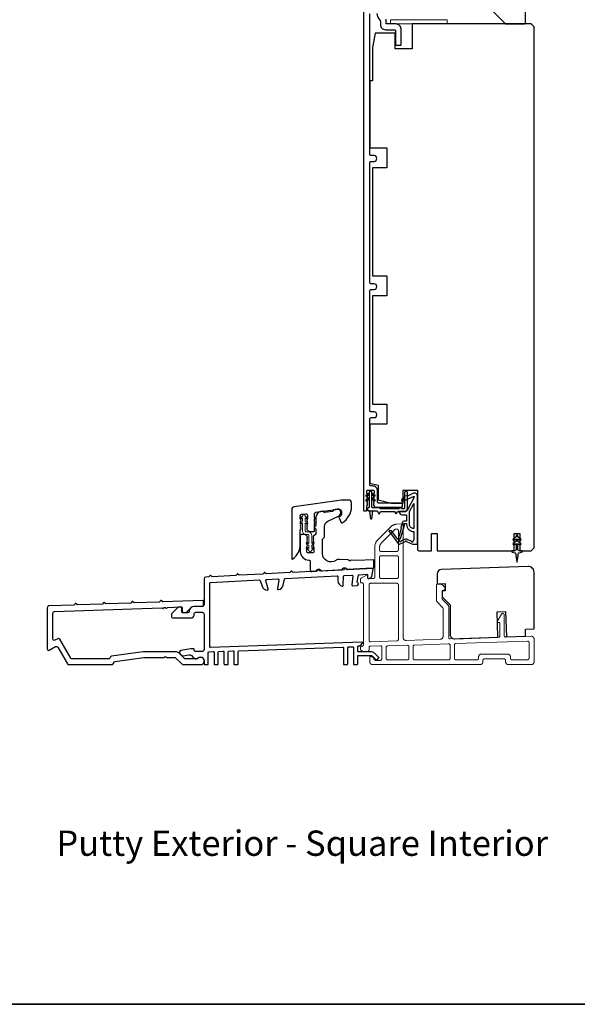
# Model space of a CAD drawing. Extents: x 3441 to 12517, y -874 to 5645.
# Drawn here: x 6811 to 7007, y 3871 to 4217 of the extents above; entities that cross this region are included whole.
import ezdxf

# ---------------------------------------------------------------- set-up
doc = ezdxf.new("R2010")
doc.units = 0
doc.header["$LTSCALE"] = 250
doc.header["$MEASUREMENT"] = 0
doc.linetypes.add('HIDDEN', pattern=[0.375, 0.25, -0.125])
for name, color, linetype, lineweight in [('2', 2, 'CONTINUOUS', 25), ('5', 7, 'HIDDEN', 9), ('6', 6, 'CONTINUOUS', 5), ('8', 7, 'CONTINUOUS', 35), ('TEXT', 7, 'CONTINUOUS', 35), ('Visible (ANSI)', 7, 'CONTINUOUS', 25), ('Wood', 7, 'CONTINUOUS', 25)]:
    doc.layers.add(name, color=color, linetype=linetype, lineweight=lineweight)
doc.layers.add('MISCELLANEOUS', color=6, linetype='CONTINUOUS')
doc.styles.add('Note Text (ISO)', font='tahoma.ttf')

# ---------------------------------------------------------------- blocks, each defined once
blk = doc.blocks.new('A$Cd5b7be34')
at = {"layer": '5'}
for points in [[(27, 28.25, 0.414214), (26.75, 28), (26.75, 22.35, 0.198912), (26.9, 22), (28.93, 19.97, -0.198912), (29, 19.79), (29, 9.88, -0.404026), (28.03, 8.88), (16.03, 8.47, -0.424475), (15, 9.46), (15, 49.25, 0.440011), (14.73, 49.5), (12.6, 49.31, 0.176327), (10.63, 48.4), (6.07, 43.83, 0.198912), (5, 41.25), (5, 30.75, -0.414214), (4.5, 30.25), (2.75, 30.25, -0.414214), (2.5, 30.5), (2.5, 31.25, 0.57735), (2.12, 31.47), (0.25, 30.38, 0.267949), (0, 29.95), (0, 29, 0.414214), (0.25, 28.75), (0.5, 28.75, -0.414214), (1, 28.25), (1, 13.5), (1.1, 13.5), (1.1, 12.5), (1, 12.5), (1, 7.9), (1, 6.95, -0.414214), (0.5, 6.45, 0.414214), (0, 5.95), (0, 5.45, 0.296213), (0.3, 4.99), (1.3, 4.54, 0.105104), (1.5, 4.5), (2.25, 4.5, 0.414214), (3, 5.25), (3, 6.03, -0.404026), (3.48, 6.53), (6.98, 6.65, -0.424475), (7.5, 6.15), (7.5, 2, -0.414214), (7, 1.5), (5.25, 1.5, -0.375565), (4.75, 1.93, 0.375565), (3.76, 2.8), (3.5, 2.8, 0.414214), (3.25, 2.55), (3.25, 1, 0.414214), (4.25, 0), (42, 0, 0.414214), (43, 1), (43, 1.5, -0.414214), (43.5, 2), (50.5, 2, -0.414214), (51, 1.5), (51, 1, 0.414214), (52, 0), (60, 0, 0.414214), (61, 1), (61, 9, 0.347678), (60.23, 9.97, 0.066921), (59.97, 10), (51.02, 9.69, -0.424475), (50.5, 10.19), (50.5, 17.5, 0.765298), (49.57, 17.75), (48.03, 15.13, 0.579056), (48.25, 14.75), (48.75, 14.75, -0.414214), (49, 14.5), (49, 10.1, -0.404026), (48.52, 9.6), (31.52, 9.01, -0.424475), (31, 9.51), (31, 20.52, 0.198912), (30.85, 20.87), (28.82, 22.9, -0.198912), (28.75, 23.08), (28.75, 25.84, -0.315299), (28.91, 26.07), (29.42, 26.26, 0.520567), (29.63, 27.05), (28.93, 27.89, 0.221695), (28.16, 28.25)], [(12.8, 39.75, 0.414214), (13.3, 40.25), (13.3, 47.12, 0.440011), (12.76, 47.62), (12.4, 47.59, 0.176327), (12.09, 47.44), (7.27, 42.63, 0.198912), (6.7, 41.25), (6.7, 40.25, 0.414214), (7.2, 39.75)], [(12.8, 30.25, 0.414214), (13.3, 30.75), (13.3, 37.75, 0.414214), (12.8, 38.25), (7.2, 38.25, 0.414214), (6.7, 37.75), (6.7, 30.75, 0.414214), (7.2, 30.25)], [(3.5, 28.55, 0.414214), (3, 28.05), (3, 8.53, 0.424475), (3.52, 8.03), (12.82, 8.35, 0.404026), (13.3, 8.85), (13.3, 28.05, 0.414214), (12.8, 28.55)], [(19, 1.7), (31, 1.7, 0.414214), (31.5, 2.2), (31.5, 6.79, 0.424475), (30.98, 7.29), (18.98, 6.87, 0.404026), (18.5, 6.37), (18.5, 2.2, 0.414214)], [(33.48, 7.37), (58.73, 8.26, -0.424475), (59.25, 7.76), (59.25, 2.3, -0.414214), (58.65, 1.7), (53.2, 1.7, -0.414214), (52.7, 2.2), (52.7, 2.7, 0.414214), (51.7, 3.7), (42.5, 3.7, 0.414214), (41.5, 2.7), (41.5, 2.2, -0.414214), (41, 1.7), (33.5, 1.7, -0.414214), (33, 2.2), (33, 6.87, -0.404026)], [(9.5, 1.7), (16.5, 1.7, 0.414214), (17, 2.2), (17, 6.28, 0.424475), (16.48, 6.78), (9.48, 6.54, 0.404026), (9, 6.04), (9, 2.2, 0.414214)]]:
    blk.add_lwpolyline(points, format="xyb", close=True, dxfattribs=at)

msp = doc.modelspace()

# ---------------------------------------------------------------- linework, layer by layer
at = {"layer": '6'}
msp.add_lwpolyline([(6941.16, 4215.29), (6961.16, 4215.29), (6961.16, 4216.79), (6941.16, 4216.79)], close=True, dxfattribs=at)
msp.add_lwpolyline([(6911.67, 4031.02), (6912.48, 4030.46), (6912.48, 4030.45, 1), (6913.49, 4030.45), (6913.49, 4030.46), (6914.3, 4031.02, 1), (6914, 4031.44), (6913.49, 4031.08), (6913.49, 4032.19), (6914.3, 4032.76, 1), (6914, 4033.18), (6913.49, 4032.82), (6913.49, 4035.65, 0.414214), (6912.18, 4036.96), (6911.54, 4036.96, -0.414214), (6911.24, 4037.26), (6911.24, 4040.09), (6911.75, 4039.73, 1), (6912.05, 4040.15), (6911.24, 4040.72), (6911.24, 4041.83), (6911.75, 4041.47, 1), (6912.05, 4041.89), (6911.24, 4042.45), (6911.24, 4042.46, 1), (6910.23, 4042.46), (6910.23, 4042.45), (6909.42, 4041.89, 1), (6909.71, 4041.47), (6910.23, 4041.83), (6910.23, 4040.72), (6909.42, 4040.15, 1), (6909.71, 4039.73), (6910.23, 4040.09), (6910.23, 4037.26, 0.414214), (6911.54, 4035.95), (6912.18, 4035.95, -0.414214), (6912.48, 4035.65), (6912.48, 4032.82), (6911.96, 4033.18, 1), (6911.67, 4032.76), (6912.48, 4032.19), (6912.48, 4031.08), (6911.96, 4031.44, 1)], format="xyb", close=True, dxfattribs=at)
at = {"layer": '8', "linetype": 'Continuous'}
msp.add_lwpolyline([(6235.69, 4666.08), (7225.36, 4666.08), (7225.36, 3870.99), (6235.69, 3870.99)], close=True, dxfattribs=at)
at = {"layer": 'MISCELLANEOUS', "color": 1}
for points in [[(6940.82, 4037.38), (6940.74, 4037.32, 0.414214), (6940.7, 4037.04), (6944.02, 4032.73, 0.339454), (6944.37, 4032.63), (6946.48, 4033.51, -1.57384), (6946.84, 4033.51), (6948.91, 4032.54), (6950.66, 4032.54), (6950.66, 4049.54, 0.548619), (6949.24, 4050.45), (6947.2, 4049.5), (6946.04, 4049.51), (6946.25, 4049.06), (6945.16, 4048.55), (6945.58, 4047.64), (6949.28, 4049.36, -0.719897), (6949.54, 4049.09), (6947.03, 4044.37, -0.244698), (6946.8, 4044.21), (6945.86, 4044.09), (6944.16, 4044.18, 0.400552), (6945.46, 4042.94), (6946.86, 4042.94), (6946.86, 4040.69), (6945.86, 4040.69, 0.327819), (6945.38, 4040.34), (6944.79, 4038.44, -0.414214), (6944.98, 4038.06), (6943.96, 4034.78), (6944.02, 4034.7, -1), (6943.7, 4034.46), (6941.56, 4037.24), (6941, 4037.41, 0.244698)], [(6949.36, 4038.04, -0.414214), (6947.86, 4039.54), (6947.86, 4044.02), (6949.36, 4046.84)], [(6945.98, 4039.44, -1), (6945.98, 4039.84), (6946.86, 4039.84), (6946.86, 4039.54, 0.414214), (6949.36, 4037.04), (6949.36, 4034.29), (6949.03, 4033.39, -1.044614), (6948.66, 4033.54), (6947.21, 4034.22, 0.210583), (6946.16, 4034.24), (6944.8, 4033.67, -0.876976), (6944.45, 4033.48), (6944.09, 4033.95), (6944.71, 4034.53), (6946.17, 4039.18, 0.506229)], [(6985.96, 4035.11), (6985.96, 4035.49, 1), (6985.36, 4035.49), (6985.36, 4035.11), (6984.35, 4034.4, 1), (6984.64, 4034), (6985.36, 4034.5), (6985.36, 4033.49), (6984.35, 4032.78, 1), (6984.64, 4032.38), (6985.36, 4032.88), (6985.36, 4030.79, -0.414214), (6984.86, 4030.29), (6984.04, 4030.29, 0.900404), (6983.98, 4029.8), (6984.96, 4029.59, -0.316498), (6985.15, 4029.38), (6985.18, 4029.18, -0.453723), (6985.26, 4028.58), (6985.56, 4026.38, 0.873124), (6985.76, 4026.38), (6986.06, 4028.58, -0.453723), (6986.14, 4029.18), (6986.17, 4029.38, -0.316498), (6986.37, 4029.59), (6987.34, 4029.8, 0.900404), (6987.29, 4030.29), (6986.46, 4030.29, -0.414214), (6985.96, 4030.79), (6985.96, 4032.88), (6986.69, 4032.38, 1), (6986.98, 4032.78), (6985.96, 4033.49), (6985.96, 4034.5), (6986.69, 4034, 1), (6986.98, 4034.4)]]:
    msp.add_lwpolyline(points, format="xyb", close=True, dxfattribs=at)
at = {"layer": 'Visible (ANSI)', "color": 3}
for points in [[(6931.66, 4225.79), (6931.66, 4044.54, 0.414214), (6931.91, 4044.29), (6932.66, 4044.29, 0.414214), (6932.91, 4044.54), (6932.91, 4046.04), (6933.1, 4046.25, 0.381966), (6933.1, 4046.59), (6932.91, 4046.79), (6933.1, 4047, 0.381966), (6933.1, 4047.34), (6932.91, 4047.54), (6933.1, 4047.75, 0.381966), (6933.1, 4048.09), (6932.91, 4048.29), (6933.1, 4048.5, 0.381964), (6933.1, 4048.84), (6932.91, 4049.04), (6933.1, 4049.25, 0.381964), (6933.1, 4049.59), (6932.91, 4049.79), (6933.1, 4050, 0.381966), (6933.1, 4050.34), (6932.91, 4050.54), (6932.91, 4051.29, -0.414214), (6933.16, 4051.54), (6935.16, 4051.54, -0.414214), (6935.41, 4051.29), (6935.41, 4050.54), (6935.23, 4050.34, 0.381966), (6935.23, 4050), (6935.41, 4049.79), (6935.23, 4049.59, 0.381966), (6935.23, 4049.25), (6935.41, 4049.04), (6935.23, 4048.84, 0.381966), (6935.23, 4048.5), (6935.41, 4048.29), (6935.23, 4048.09, 0.381966), (6935.23, 4047.75), (6935.41, 4047.54), (6935.23, 4047.34, 0.381966), (6935.23, 4047), (6935.41, 4046.79), (6935.23, 4046.59, 0.381966), (6935.23, 4046.25), (6935.41, 4046.04), (6935.41, 4045.79, 0.414214), (6935.66, 4045.54), (6945.16, 4045.54, 0.414214), (6945.41, 4045.79), (6945.41, 4046.79, 0.414214), (6945.16, 4047.04), (6936.91, 4047.04, -0.414214), (6936.66, 4047.29), (6936.66, 4051.29, 0.414214), (6934.91, 4053.04), (6934.41, 4053.04, -0.414214), (6933.91, 4053.54), (6933.91, 4076.54, -0.414214), (6934.41, 4077.04), (6935.41, 4077.04, 1), (6935.41, 4079.04), (6934.41, 4079.04, -0.414214), (6933.91, 4079.54), (6933.91, 4121.54, -0.414214), (6934.41, 4122.04), (6935.41, 4122.04, 1), (6935.41, 4124.04), (6934.41, 4124.04, -0.414214), (6933.91, 4124.54), (6933.91, 4166.54, -0.414214), (6934.41, 4167.04), (6935.41, 4167.04, 1), (6935.41, 4169.04), (6934.41, 4169.04, -0.414214), (6933.91, 4169.54), (6933.91, 4218.89, -0.414214)], [(6936.38, 4219, 0.137325), (6937.51, 4216.55, -0.17832), (6937.66, 4216.13), (6937.66, 4215.04, 0.414214), (6939.41, 4213.29), (6942.66, 4213.29, -0.414214), (6942.91, 4213.04), (6942.91, 4208.04, 0.414214), (6943.16, 4207.79), (6944.66, 4207.79, 0.414214), (6944.91, 4208.04), (6944.91, 4213.54, 0.414214), (6943.16, 4215.29), (6939.91, 4215.29, -0.414214), (6939.66, 4215.54), (6939.66, 4216.96, 0.226005)]]:
    msp.add_lwpolyline(points, format="xyb", dxfattribs=at)
at = {"layer": 'Visible (ANSI)'}
for points in [[(6934.86, 4207.04), (6934.86, 4195.29), (6933.91, 4195.29), (6933.91, 4171.79), (6939.91, 4171.79), (6939.91, 4164.79), (6934.91, 4164.79), (6934.91, 4126.79), (6939.91, 4126.79), (6939.91, 4119.79), (6934.91, 4119.79), (6934.91, 4081.79), (6939.91, 4081.79), (6939.91, 4074.79), (6933.91, 4074.79), (6933.91, 4054.04), (6936.91, 4053.29), (6936.91, 4048.17), (6941.41, 4047.04), (6945.66, 4047.04), (6945.66, 4051.54), (6950.66, 4051.54), (6950.66, 4030.79, 0.414214), (6951.16, 4030.29), (6955.66, 4030.29), (6955.66, 4036.29), (6957.66, 4036.29), (6957.66, 4030.29), (6984.66, 4030.29), (6984.66, 4036.29), (6986.66, 4036.29), (6986.66, 4030.29), (6990.66, 4030.29), (6991.66, 4031.29), (6991.66, 4214.29), (6990.66, 4215.29), (6948.86, 4215.29), (6948.86, 4206.54), (6942.86, 4206.54), (6942.86, 4212.04), (6935.86, 4212.04)], [(6957.66, 4018.66), (6960.41, 4018.75), (6960.41, 4016.25), (6959.41, 4016.22), (6959.41, 4014.06), (6962.16, 4011.31), (6962.16, 4000.85, 0.424475), (6963.71, 3999.35), (6978.95, 3999.89), (6978.64, 4008.88), (6981.64, 4008.99), (6981.95, 3999.99), (6988.7, 4000.23), (6988.61, 4002.72), (6991.66, 4002.83), (6991.66, 4022.77, 0.424475), (6989.59, 4024.77), (6959.11, 4023.71, 0.404026), (6957.66, 4022.21)]]:
    msp.add_lwpolyline(points, format="xyb", close=True, dxfattribs=at)
at = {"layer": 'Visible (ANSI)', "color": 1}
for points in [[(6932.93, 4049.43), (6933.65, 4049.93), (6933.65, 4050.54), (6932.64, 4049.83, 1)], [(6937.34, 4045.43, 0.63707), (6936.98, 4045.43), (6936.94, 4045.34), (6934.91, 4045.34, -0.414214), (6934.66, 4045.59), (6934.66, 4050.79, 0.414214), (6934.41, 4051.04), (6933.91, 4051.04, 0.414214), (6933.66, 4050.79), (6933.66, 4045.59, -0.414214), (6933.41, 4045.34, 0.414214), (6933.16, 4045.09), (6933.16, 4044.59, 0.414214), (6933.41, 4044.34), (6936.51, 4044.34), (6936.94, 4043.44, 0.63707), (6937.39, 4043.44), (6937.67, 4044.04), (6942.65, 4044.04), (6942.94, 4043.44, 0.63707), (6943.39, 4043.44), (6943.67, 4044.04), (6946.16, 4044.04, 0.414214), (6947.16, 4045.04), (6947.16, 4050.79, 0.414214), (6946.91, 4051.04), (6946.41, 4051.04, 0.414214), (6946.16, 4050.79), (6946.16, 4045.29, -0.414214), (6945.91, 4045.04), (6945.02, 4045.04), (6944.84, 4045.43, 0.63707), (6944.48, 4045.43), (6944.3, 4045.04), (6937.52, 4045.04)], [(6934.67, 4049.93), (6935.4, 4049.43, 1), (6935.69, 4049.83), (6934.67, 4050.54)], [(6933.65, 4048.32), (6933.65, 4048.93), (6932.64, 4048.22, 1), (6932.93, 4047.81)], [(6935.4, 4047.81, 1), (6935.69, 4048.22), (6934.67, 4048.93), (6934.67, 4048.32)], [(6946.15, 4048.88), (6945.14, 4048.17, 1), (6945.43, 4047.76), (6946.15, 4048.27)], [(6933.93, 4044.12, 0.346008), (6933.71, 4044.33), (6935.11, 4044.33, 0.346008), (6934.89, 4044.12), (6934.86, 4043.89, 0.387928), (6934.78, 4043.36), (6934.51, 4041.43, -0.869287), (6934.31, 4041.43), (6934.04, 4043.36, 0.387928), (6933.97, 4043.89)]]:
    msp.add_lwpolyline(points, format="xyb", close=True, dxfattribs=at)
at = {"layer": 'Visible (ANSI)', "color": 3}
for points in [[(6906.9, 4027.4, 0.236068), (6909.5, 4032.6), (6909.5, 4037.6), (6909.69, 4037.8, 0.381963), (6909.69, 4038.14), (6909.5, 4038.35), (6909.69, 4038.55, 0.381963), (6909.69, 4038.89), (6909.5, 4039.1), (6909.69, 4039.3, 0.381963), (6909.69, 4039.64), (6909.5, 4039.85), (6909.69, 4040.05, 0.381963), (6909.69, 4040.39), (6909.5, 4040.6), (6909.69, 4040.8, 0.381963), (6909.69, 4041.14), (6909.5, 4041.35), (6909.69, 4041.55, 0.381963), (6909.69, 4041.89), (6909.5, 4042.1), (6909.5, 4042.59, -0.373885), (6909.93, 4043.09), (6911.43, 4043.3, -0.455726), (6912, 4042.8), (6912, 4042.1), (6911.81, 4041.89, 0.381963), (6911.81, 4041.55), (6912, 4041.35), (6911.81, 4041.14, 0.381963), (6911.81, 4040.8), (6912, 4040.6), (6911.81, 4040.39, 0.381963), (6911.81, 4040.05), (6912, 4039.85), (6911.81, 4039.64, 0.381963), (6911.81, 4039.3), (6912, 4039.1), (6911.81, 4038.89, 0.381963), (6911.81, 4038.55), (6912, 4038.35), (6911.81, 4038.14, 0.381963), (6911.81, 4037.8), (6912.3, 4037.26, 0.213423), (6912.67, 4037.1), (6914.25, 4037.1, 0.414214), (6914.5, 4037.35), (6914.5, 4039.85), (6914.75, 4040.1), (6914.5, 4040.35), (6914.5, 4041.42), (6914.75, 4041.67), (6914.5, 4041.92), (6914.5, 4043.3, -0.373885), (6914.93, 4043.79), (6922.86, 4044.91, -0.455726), (6924, 4043.92), (6924, 4043.6, -0.255576), (6923.19, 4042.12, 0.375607), (6923.1, 4041.81), (6923.83, 4040.24, 0.436412), (6924.18, 4040.13, 0.271188), (6927.5, 4045.8), (6927.5, 4047.1, 0.414214), (6926.5, 4048.1), (6924, 4048.1), (6907.36, 4045.76, 0.373885), (6906.5, 4044.77), (6906.5, 4027.6, 0.618034)], [(6918, 4038.87, -0.291473), (6919.15, 4040.69), (6922.88, 4042.42, 0.291473), (6923.75, 4043.78), (6923.75, 4043.88, 0.455726), (6922.61, 4044.87), (6921.22, 4044.67, 0.414214), (6921, 4044.39, -0.414214), (6920.79, 4044.11), (6918.03, 4043.72, -0.414214), (6917.75, 4043.94, 0.414214), (6917.47, 4044.15), (6916.72, 4044.04, 0.373885), (6915, 4042.06), (6915, 4039, 1), (6915, 4038), (6915, 4036.33, -0.198912), (6914.93, 4036.15), (6914.07, 4035.3, 0.398), (6914.06, 4034.95), (6914.25, 4034.75), (6914.06, 4034.54, 0.381966), (6914.06, 4034.2), (6914.25, 4034), (6914.06, 4033.79, 0.381966), (6914.06, 4033.45), (6914.25, 4033.25), (6914.06, 4033.04, 0.381966), (6914.06, 4032.7), (6914.25, 4032.5), (6914.06, 4032.29, 0.381966), (6914.06, 4031.95), (6914.25, 4031.75), (6914.06, 4031.54, 0.381966), (6914.06, 4031.2), (6914.25, 4031), (6914.25, 4030, -0.414214), (6913.75, 4029.5), (6912.25, 4029.5, -0.414214), (6911.75, 4030), (6911.75, 4031), (6911.94, 4031.2, 0.381966), (6911.94, 4031.54), (6911.75, 4031.75), (6911.94, 4031.95, 0.381966), (6911.94, 4032.29), (6911.75, 4032.5), (6911.94, 4032.7, 0.381966), (6911.94, 4033.04), (6911.75, 4033.25), (6911.94, 4033.45, 0.381966), (6911.94, 4033.79), (6911.75, 4034), (6911.94, 4034.2, 0.381966), (6911.94, 4034.54), (6911.75, 4034.75), (6911.94, 4034.95, 0.398), (6911.93, 4035.3), (6911.37, 4035.85, 0.198912), (6911.02, 4036), (6910, 4036, 0.414214), (6909.5, 4035.5), (6909.5, 4030, 0.414214), (6912.5, 4027, -0.414214), (6913, 4026.5), (6913, 4023.5, 0.429634), (6913.53, 4023), (6914.9, 4023.07, 0.198912), (6915.07, 4023.15), (6915.55, 4023.68, -0.198912), (6915.72, 4023.77), (6916.22, 4023.79, -0.198912), (6916.4, 4023.73), (6916.93, 4023.25, 0.198912), (6917.11, 4023.19), (6923.9, 4023.54, 0.198912), (6924.07, 4023.63), (6924.55, 4024.16, -0.198912), (6924.72, 4024.24), (6925.22, 4024.26, -0.198912), (6925.4, 4024.2), (6925.93, 4023.72, 0.198912), (6926.11, 4023.66), (6935.11, 4024.13, 0.39896), (6935.35, 4024.38), (6935.35, 4026.88, 0.429634), (6935.09, 4027.13), (6929.38, 4026.83, -0.030553), (6929.32, 4026.84), (6927.36, 4026.97, 0.198912), (6927.18, 4026.91), (6927.01, 4026.77, -0.414214), (6926.66, 4026.79), (6926.52, 4026.96, 0.198912), (6926.35, 4027.04), (6923.26, 4027.26, 0.171744), (6921.97, 4026.9, -0.606699), (6917.25, 4029.36), (6917.25, 4034.13, -0.198912), (6917.32, 4034.3), (6917.93, 4034.91, 0.198912), (6918, 4035.09)], [(6896.35, 4022.1), (6888.01, 4021.66), (6887.55, 4022.08, 0.414214), (6887.26, 4022.06), (6886.85, 4021.6), (6878.51, 4021.16), (6878.05, 4021.58, 0.414214), (6877.76, 4021.57), (6877.35, 4021.1), (6876.28, 4021.05, 0.39896), (6875.66, 4020.4), (6875.66, 4011.35, -0.414214), (6875.01, 4010.7), (6872.21, 4010.7, 0.414201), (6870.46, 4008.95, -0.414201), (6869.96, 4008.45), (6868.31, 4008.45, -0.414214), (6867.81, 4008.95), (6867.81, 4010.05, 0.440011), (6867.27, 4010.55), (6866.77, 4010.5, 0.176327), (6866.46, 4010.36), (6864.35, 4008.25, 0.198912), (6864.16, 4007.79), (6864.16, 4007.35, 0.414214), (6864.81, 4006.7), (6871.16, 4006.7, 0.414214), (6872.16, 4007.7), (6872.16, 4008.05, -0.414214), (6872.81, 4008.7), (6875.01, 4008.7, -0.414214), (6875.66, 4008.05), (6875.66, 3995.55, -0.414214), (6875.01, 3994.9), (6872.81, 3994.9, -0.414214), (6872.16, 3995.54), (6872.16, 3995.64, 0.414214), (6871.91, 3995.89), (6871.13, 3995.89, 0.043661), (6871.02, 3995.89), (6867.55, 3995.27, 0.600861), (6867.2, 3994.18), (6867.78, 3993.57, 0.249328), (6868.36, 3993.39), (6870.31, 3993.73, -0.249328), (6871.2, 3993.44), (6872.06, 3992.56, 0.36397), (6873.15, 3992.44), (6873.56, 3992.71, -0.600861), (6875.66, 3991.6), (6875.66, 3990.55, 0.414214), (6875.91, 3990.3), (6876.91, 3990.3, 0.414214), (6877.16, 3990.55), (6877.16, 3994.57, -0.404026), (6877.4, 3994.82), (6878.9, 3994.87, -0.424475), (6879.16, 3994.62), (6879.16, 3990.55, 0.414214), (6879.41, 3990.3), (6880.41, 3990.3, 0.414214), (6880.66, 3990.55), (6880.66, 3994.69, -0.404026), (6880.9, 3994.94), (6882.4, 3994.99, -0.424475), (6882.66, 3994.74), (6882.66, 3990.55, 0.414214), (6882.91, 3990.3), (6883.91, 3990.3, 0.414214), (6884.16, 3990.55), (6884.16, 3994.81, -0.404026), (6884.4, 3995.06), (6885.9, 3995.11, -0.424475), (6886.16, 3994.86), (6886.16, 3990.55, 0.414214), (6886.41, 3990.3), (6887.41, 3990.3, 0.414214), (6887.66, 3990.55), (6887.66, 3994.93, -0.404026), (6887.9, 3995.18), (6924.4, 3996.46, -0.424475), (6924.66, 3996.21), (6924.66, 3990.55, 0.414214), (6924.91, 3990.3), (6925.91, 3990.3, 0.414214), (6926.16, 3990.55), (6926.16, 3996.28, -0.404026), (6926.4, 3996.53), (6927.9, 3996.58, -0.424475), (6928.16, 3996.33), (6928.16, 3990.55, 0.414214), (6928.41, 3990.3), (6929.41, 3990.3, 0.414214), (6929.66, 3990.55), (6929.66, 3993.3, -0.414214), (6929.91, 3993.55), (6934.16, 3993.55, -0.198912), (6934.87, 3993.25), (6936.11, 3992.02, 0.414214), (6936.46, 3992.02), (6936.99, 3992.55, 0.414214), (6936.99, 3992.9), (6935.83, 3994.07, 0.198912), (6934.06, 3994.8), (6929.91, 3994.8, -0.414214), (6929.66, 3995.05), (6929.66, 3996.65, -0.404026), (6929.9, 3996.9), (6930.45, 3996.92, 0.198912), (6930.62, 3997), (6931.35, 3997.78, 0.668179), (6931.15, 3998.2), (6877.92, 3996.34, -0.424475), (6877.66, 3996.59), (6877.66, 4018.88, -0.39896), (6877.9, 4019.13), (6895.15, 4020.03, -0.339454), (6895.4, 4019.86), (6896.07, 4017.8, 0.312841), (6897.88, 4016.42, 0.495929), (6898.14, 4016.73), (6897.42, 4019.86, -0.466308), (6897.65, 4020.16), (6901.65, 4020.37, -0.466308), (6901.91, 4020.09), (6901.52, 4016.9, 0.495929), (6901.8, 4016.63, 0.312841), (6903.46, 4018.19), (6903.91, 4020.31, -0.339454), (6904.14, 4020.5), (6922.45, 4021.46, -0.424475), (6922.72, 4021.22), (6922.74, 4019.71, 0.334668), (6924.23, 4017.81, 0.476896), (6924.54, 4018.04), (6924.71, 4021.36, -0.383864), (6924.95, 4021.6), (6927.65, 4021.74, -0.455726), (6927.91, 4021.47), (6927.63, 4018.27, 0.455726), (6927.9, 4017.99), (6929.44, 4018.08, 0.39896), (6929.91, 4018.57), (6929.91, 4018.62, 0.313441), (6929.59, 4019.08, -0.371959), (6929.43, 4019.37), (6929.92, 4021.67, -0.339454), (6930.15, 4021.87), (6932.9, 4022.01, -0.429634), (6933.16, 4021.76), (6933.16, 4020.79, 0.429634), (6933.43, 4020.54), (6933.58, 4020.55, 0.118358), (6933.69, 4020.58), (6934.48, 4021.04, 0.212557), (6934.6, 4021.2), (6935.16, 4023.82, 0.493145), (6934.9, 4024.12), (6926.01, 4023.65), (6925.55, 4024.07, 0.414214), (6925.26, 4024.06), (6924.85, 4023.59), (6916.51, 4023.16), (6916.05, 4023.57, 0.414214), (6915.76, 4023.56), (6915.35, 4023.09), (6907.01, 4022.66), (6906.55, 4023.07, 0.414214), (6906.26, 4023.06), (6905.85, 4022.6), (6897.51, 4022.16), (6897.05, 4022.58, 0.414214), (6896.76, 4022.56)], [(6820.51, 3995.8, 0.57735), (6821.26, 3995.36), (6823.4, 3996.6, -0.414214), (6824.29, 3996.36), (6827.65, 3990.55, 0.267949), (6828.08, 3990.3), (6843.26, 3990.3, 0.268115), (6843.7, 3990.55), (6844.03, 3991.13, -0.230868), (6844.39, 3991.37), (6854.44, 3992.79, -0.035076), (6854.51, 3992.8), (6861.61, 3992.8), (6861.84, 3993.02, -0.414214), (6862.19, 3993.02), (6862.42, 3992.8), (6865.32, 3992.8, -0.19438), (6865.67, 3992.65), (6867.82, 3990.58, 0.19438), (6868.51, 3990.3), (6874.46, 3990.3, 1.687898), (6873.37, 3992.3), (6869.12, 3992.3, -0.19438), (6868.77, 3992.44), (6866.76, 3994.37, 0.19438), (6865.72, 3994.8), (6854.44, 3994.8, 0.035076), (6854.23, 3994.78), (6843.15, 3993.22, 0.230868), (6842.79, 3992.97), (6842.54, 3992.55, -0.268115), (6842.11, 3992.3), (6829.23, 3992.3, -0.267949), (6828.8, 3992.55), (6824.95, 3999.22, 0.414214), (6824.26, 3999.4), (6823.26, 3998.83, -0.57735), (6822.51, 3999.26), (6822.51, 4008.32, -0.404026), (6823.14, 4008.97), (6860.86, 4010.29), (6861.09, 4010.07, 0.414214), (6861.44, 4010.08), (6861.66, 4010.32), (6862.01, 4010.33), (6862.25, 4010.11, 0.414214), (6862.6, 4010.12), (6862.82, 4010.36), (6867.7, 4010.53, -0.424475), (6867.96, 4010.28), (6867.96, 4009.18, 0.414214), (6868.6, 4008.54), (6869.4, 4008.54), (6871.51, 4010.66), (6875.27, 4010.79, 0.404026), (6875.51, 4011.04), (6875.51, 4012.55, 0.424475), (6875.25, 4012.79), (6861.12, 4012.3), (6860.68, 4012.71, 0.414214), (6860.33, 4012.7), (6859.92, 4012.26), (6851.12, 4011.95), (6850.68, 4012.36, 0.414214), (6850.33, 4012.35), (6849.92, 4011.91), (6841.12, 4011.6), (6840.68, 4012.01, 0.414214), (6840.33, 4012), (6839.92, 4011.56), (6831.13, 4011.25), (6830.68, 4011.67, 0.414214), (6830.33, 4011.65), (6829.92, 4011.21), (6821.14, 4010.91, 0.404026), (6820.51, 4010.26)]]:
    msp.add_lwpolyline(points, format="xyb", close=True, dxfattribs=at)
at = {"layer": 'Wood'}
msp.add_lwpolyline([(6981.66, 4215.29), (6988.16, 4215.29, 0.414214), (6988.66, 4215.79), (6988.66, 4231.79, 0.414214), (6988.16, 4232.29), (6977.16, 4232.29, 0.414214), (6976.66, 4231.79), (6976.66, 4220.29)], format="xyb", close=True, dxfattribs=at)

# ---------------------------------------------------------------- block references
at = {"layer": '2', "color": 1}
msp.add_blockref('A$Cd5b7be34', (6930.66, 3990.29), dxfattribs=at)

# ---------------------------------------------------------------- texts
at = {"layer": 'TEXT', "insert": (6910.17, 3946.84), "char_height": 8.89, "width": 223.6229, "attachment_point": 2, "style": 'Note Text (ISO)'}
msp.add_mtext('\\pt193.54419;\\PPutty Exterior - Square Interior', dxfattribs=at)

doc.saveas('drawing.dxf')
